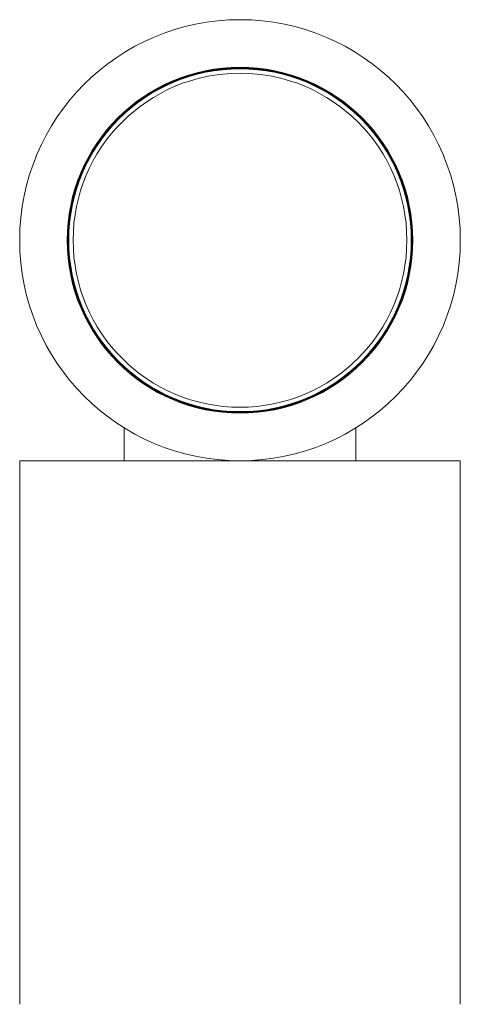
# Model space of a CAD drawing. Units: millimetres. Extents: x 0 to 841, y 0 to 594.
# Drawn here: x 183 to 193, y 396 to 418 of the extents above; entities that cross this region are included whole.
import ezdxf

# ---------------------------------------------------------------- set-up
doc = ezdxf.new("R2010")
doc.units = ezdxf.units.MM
doc.header["$LTSCALE"] = 0.1
doc.layers.add('1', color=7, linetype='Continuous', true_color=0xffffff)

msp = doc.modelspace()

# ---------------------------------------------------------------- linework, layer by layer
at = {"layer": '1', "color": 3, "linetype": 'Continuous', "lineweight": 18}
for p, q in [((185.101, 408.09), (185.101, 408.828)), ((190.301, 408.09), (190.301, 408.828)), ((182.751, 408.09), (192.651, 408.09)), ((182.751, 408.09), (182.751, 395.89)), ((192.651, 395.89), (192.651, 408.09))]:
    msp.add_line(p, q, dxfattribs=at)
for radius in [4.95, 3.883, 3.869, 3.856, 3.848]:
    msp.add_circle((187.701, 413.04), radius, dxfattribs=at)
at = {"layer": '1', "color": 7, "linetype": 'Continuous', "lineweight": 13}
msp.add_circle((187.701, 413.04), 3.749, dxfattribs=at)

doc.saveas('drawing.dxf')
